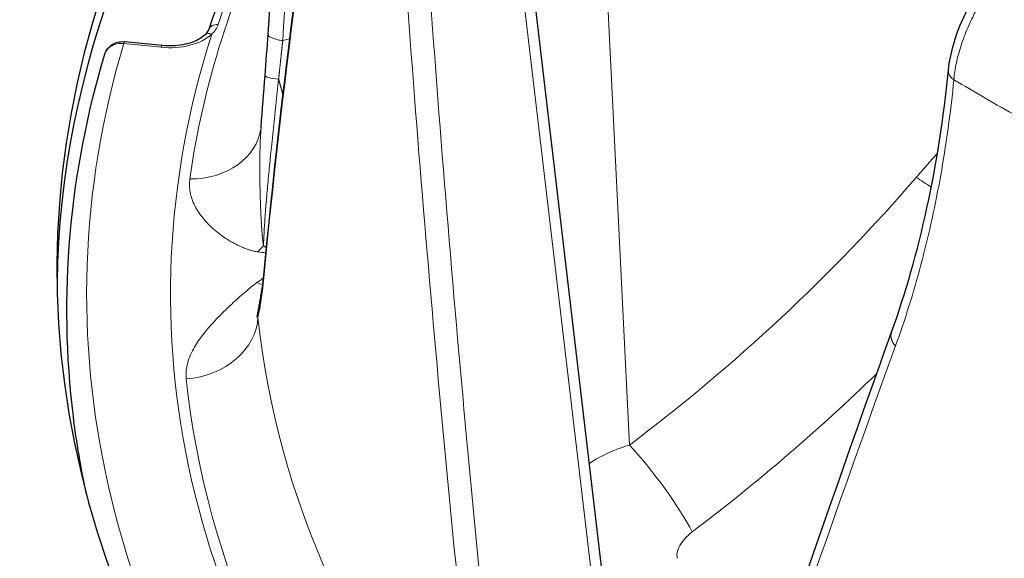
# Model space of a CAD drawing. Units: millimetres. Extents: x 0 to 13650, y 0 to 19305.
# Drawn here: x 6873 to 6923, y 7724 to 7751 of the extents above; entities that cross this region are included whole.
import ezdxf

# ---------------------------------------------------------------- set-up
doc = ezdxf.new("R2010")
doc.units = ezdxf.units.MM
doc.header["$LTSCALE"] = 65
doc.layers.add('Sichtbar (ISO)', color=7, linetype='Continuous', lineweight=25)
doc.layers.add('Tangential', color=7, linetype='Continuous', lineweight=9, true_color=0xbfbfbf)

msp = doc.modelspace()

# ---------------------------------------------------------------- linework, layer by layer
at = {"layer": 'Sichtbar (ISO)'}
for p, q in [((6903.391, 7718.464), (6898.934, 7756.309)), ((6880.592, 7749.781), (6878.707, 7749.973)), ((6877.706, 7749.353), (6877.706, 7749.354)), ((6882.53, 7741.232), (6882.53, 7741.232)), ((6882.684, 7733.092), (6882.684, 7733.092))]:
    msp.add_line(p, q, dxfattribs=at)
for centre, major_axis, ratio, start_param, end_param in [((7005.782, 7738.46), (-130.5, 0), 0.57735, 5.84768, 8.457242), ((7005.782, 7737.235), (-130.5, 0), 0.57735, 5.849783, 6.275058), ((6883.431, 7750.433), (-0.474, 0.158), 0.801762, 0, 0.000452), ((6878.656, 7749.476), (0.051, 0.497), 0.141783, 0, 0.000488)]:
    msp.add_ellipse(centre, major_axis=major_axis, ratio=ratio, start_param=start_param, end_param=end_param, dxfattribs=at)
for points in [[(6885.95, 7750.362), (6886.974, 7765.602), (6888.307, 7780.802), (6889.945, 7795.943)], [(6885.731, 7738.164), (6886.653, 7747.703), (6887.885, 7757.293), (6889.425, 7766.924)], [(6886.546, 7758.766), (6885.078, 7756.087), (6883.878, 7753.355), (6882.956, 7750.591)], [(6885.8, 7748.255), (6885.853, 7748.968), (6885.904, 7749.675), (6885.95, 7750.362)], [(6885.601, 7745.684), (6885.668, 7746.537), (6885.736, 7747.405), (6885.8, 7748.255)], [(6917.462, 7735.301), (6918.874, 7739.231), (6919.864, 7743.714), (6920.336, 7748.527)], [(6920.336, 7748.527), (6920.336, 7748.527), (6920.336, 7748.527), (6920.336, 7748.527)], [(6885.594, 7745.621), (6885.597, 7745.643), (6885.599, 7745.664), (6885.601, 7745.684)], [(6885.603, 7737.069), (6885.647, 7737.375), (6885.69, 7737.746), (6885.731, 7738.164)], [(6906.872, 7704.335), (6910.175, 7714.525), (6913.707, 7724.851), (6917.462, 7735.301)]]:
    msp.add_open_spline(points, degree=3, dxfattribs=at)
for points, knots in [([(6867.282, 7736.827), (6867.282, 7745.358), (6869.607, 7753.879), (6877.58, 7768.195), (6882.374, 7774.183), (6888.31, 7779.727)], [5.4977871, 5.4977871, 5.4977871, 5.4977871, 5.8088695, 5.8088695, 6.051454, 6.051454, 6.051454, 6.051454]), ([(6920.336, 7748.527), (6920.392, 7749.102), (6920.535, 7749.719), (6920.955, 7750.919), (6921.231, 7751.517), (6921.73, 7752.372), (6921.917, 7752.659), (6922.115, 7752.933)], [0, 0, 0, 0, 0.2047788, 0.2047788, 0.3999527, 0.3999527, 0.5019894, 0.5019894, 0.5019894, 0.5019894]), ([(6882.765, 7750.316), (6882.853, 7750.399), (6882.91, 7750.481), (6882.947, 7750.564), (6882.952, 7750.578), (6882.956, 7750.591)], [0, 0, 0, 0, 0.06299439, 0.06299439, 0.0757779, 0.0757779, 0.0757779, 0.0757779]), ([(6882.765, 7750.316), (6882.694, 7750.249), (6882.601, 7750.18), (6882.378, 7750.052), (6882.248, 7749.992), (6881.96, 7749.892), (6881.801, 7749.85), (6881.469, 7749.79), (6881.295, 7749.771), (6880.943, 7749.758), (6880.765, 7749.764), (6880.592, 7749.781)], [2.904853, 2.904853, 2.904853, 2.904853, 3.144187, 3.144187, 3.383521, 3.383521, 3.622855, 3.622855, 3.86219, 3.86219, 4.101524, 4.101524, 4.101524, 4.101524]), ([(6877.698, 7749.355), (6877.725, 7749.444), (6877.767, 7749.529), (6877.875, 7749.678), (6877.942, 7749.744), (6878.094, 7749.854), (6878.182, 7749.898), (6878.371, 7749.96), (6878.474, 7749.977), (6878.62, 7749.979), (6878.662, 7749.978), (6878.705, 7749.973)], [0, 0, 0, 0, 0.028957, 0.028957, 0.0575171, 0.0575171, 0.0871423, 0.0871423, 0.1183337, 0.1183337, 0.1311694, 0.1311694, 0.1311694, 0.1311694]), ([(6876.768, 7727.123), (6876.49, 7728.426), (6876.271, 7729.734), (6875.736, 7734.1), (6875.682, 7737.171), (6876.213, 7743.291), (6876.798, 7746.34), (6877.698, 7749.355)], [5.3754657, 5.3754657, 5.3754657, 5.3754657, 5.4272024, 5.4272024, 5.5478305, 5.5478305, 5.6684586, 5.6684586, 5.6684586, 5.6684586]), ([(6885.433, 7736.198), (6885.433, 7736.198), (6885.433, 7736.198), (6885.433, 7736.199), (6885.444, 7736.231), (6885.482, 7736.372), (6885.515, 7736.528), (6885.567, 7736.826), (6885.585, 7736.942), (6885.603, 7737.069)], [0.1652516, 0.1652516, 0.1652516, 0.1652516, 0.1660721, 0.1660721, 0.2553402, 0.2553402, 0.422038, 0.422038, 0.510764, 0.510764, 0.510764, 0.510764])]:
    msp.add_open_spline(points, degree=3, knots=knots, dxfattribs=at)
at = {"layer": 'Tangential'}
for p, q in [((6902.863, 7718.191), (6897.874, 7760.556)), ((6904.213, 7729.6), (6902.901, 7756.434)), ((6880.542, 7749.692), (6878.656, 7749.884)), ((6920.208, 7744.823), (6920.208, 7744.823))]:
    msp.add_line(p, q, dxfattribs=at)
for centre, major_axis, ratio, start_param, end_param in [((7214.027, 7722.725), (36.806, 607.505), 0.539606, 1.483352, 1.558548), ((7005.782, 7738.46), (-136.5, 0), 0.57735, 5.750509, 8.464847), ((7001.593, 7770.936), (-49.957, -223.465), 0.477712, 4.837733, 4.965636), ((7007.956, 7757.011), (-27.499, 357.464), 0.32082, 1.537637, 1.665501), ((7222.246, 7789.346), (-33.751, 607.887), 0.541715, 1.589139, 1.664335), ((7005.782, 7737.236), (-124.606, 0), 0.57735, 5.990052, 6.092916), ((7005.782, 7737.246), (-124.191, 0), 0.57735, 6.003416, 6.202254), ((6883.431, 7750.433), (-0.474, 0.158), 0.801762, 4.985727, 6.283185), ((7005.782, 7737.235), (-124.762, 0), 0.57735, 6.099945, 6.728225), ((6880.976, 7751.114), (-2.5, 0), 0.57735, 1.396263, 2.592935), ((6883.109, 7749.953), (-0.343, 0.363), 0.696655, 5.347889, 6.283185), ((6867.121, 7799.222), (-58.623, 2.804), 0.88528, 1.953128, 1.9596), ((7005.782, 7737.235), (-129, 0), 0.57735, 6.112528, 6.715642), ((6878.656, 7749.476), (0.051, 0.497), 0.141783, 0.000488, 0.622715), ((6880.542, 7749.284), (0.051, 0.497), 0.141783, 0, 0.622715), ((7005.782, 7795.378), (118.202, 0), 0.57735, 3.907783, 3.946198), ((6881.831, 7746.15), (3.763, -0.529), 0.813824, 4.870119, 6.283177), ((6871.71, 7767.618), (-58.274, -38.238), 0.714828, 1.661567, 1.950732), ((6919.713, 7740.966), (3.028, -2.613), 0.287901, 1.893167, 2.143271), ((7005.782, 7712.735), (-130.982, 0), 0.57735, 5.912601, 5.912603), ((6884.14, 7742.296), (-1.039, -3.655), 0.704942, 0.860682, 0.986554), ((6879.766, 7752.161), (10.014, -13.576), 0.262522, 5.64855, 5.665881), ((6879.209, 7753.803), (14.24, -11.985), 0.577982, 5.56802, 5.597471), ((6879.176, 7752.085), (-10.415, -15.425), 0.790263, 1.105035, 1.127379), ((6884.113, 7740.724), (-2.459, 2.895), 0.406018, 2.504019, 2.629931), ((6879.742, 7751.047), (-1.445, -16.809), 0.640833, 0.711474, 0.711761), ((7005.782, 7736.827), (-138.5, 0), 0.57735, 0, 2.159035), ((6886.587, 7736.932), (-0.986, 0.125), 0.893141, 6.268935, 6.442596), ((6881.647, 7736.041), (3.78, 0.393), 0.815028, 4.671684, 6.163677), ((7005.782, 7740.237), (-120.561, 0), 0.57735, 0.059988, 0.449648), ((6996.192, 7768.775), (-104.456, -245.51), 0.226948, 4.947634, 5.075538), ((7005.782, 7737.246), (-124.191, 0), 0.57735, 0.059988, 0.449648), ((6905.221, 7727.452), (2.407, -3.195), 0.149803, 0.687698, 2.190307)]:
    msp.add_ellipse(centre, major_axis=major_axis, ratio=ratio, start_param=start_param, end_param=end_param, dxfattribs=at)
for points, degree, knots in [([(6920.61, 7748.058), (6920.622, 7748.193), (6920.639, 7748.33), (6920.681, 7748.611), (6920.707, 7748.754), (6920.767, 7749.042), (6920.802, 7749.189), (6920.881, 7749.484), (6920.925, 7749.633), (6921.022, 7749.932), (6921.074, 7750.083), (6921.188, 7750.384), (6921.249, 7750.535), (6921.38, 7750.836), (6921.449, 7750.986), (6921.574, 7751.244), (6921.629, 7751.352), (6921.765, 7751.608), (6921.847, 7751.756), (6922.021, 7752.052), (6922.113, 7752.199), (6922.303, 7752.489), (6922.401, 7752.632), (6922.502, 7752.771)], 3, [13.770336, 13.770336, 13.770336, 13.770336, 14.424659, 14.424659, 15.078844, 15.078844, 15.732931, 15.732931, 16.386959, 16.386959, 17.041072, 17.041072, 17.695174, 17.695174, 18.349438, 18.349438, 18.823966, 18.823966, 19.483776, 19.483776, 20.159486, 20.159486, 20.835197, 20.835197, 20.835197, 20.835197]), ([(6883.109, 7750.361), (6883.162, 7750.413), (6883.21, 7750.467), (6883.252, 7750.522), (6883.294, 7750.577), (6883.329, 7750.633), (6883.359, 7750.689), (6883.386, 7750.74), (6883.408, 7750.791), (6883.425, 7750.842)], 3, [4.788026, 4.788026, 4.788026, 4.788026, 5.190919, 5.190919, 5.190919, 5.585978, 5.585978, 5.585978, 5.934913, 5.934913, 5.934913, 5.934913]), ([(6885.95, 7750.362), (6885.95, 7750.356), (6885.95, 7750.349), (6885.951, 7750.343), (6885.953, 7750.33), (6885.958, 7750.317), (6885.965, 7750.304), (6885.973, 7750.29), (6885.984, 7750.277), (6885.997, 7750.263), (6886.011, 7750.25), (6886.027, 7750.237), (6886.046, 7750.224), (6886.066, 7750.21), (6886.088, 7750.197), (6886.112, 7750.185), (6886.137, 7750.172), (6886.164, 7750.16), (6886.193, 7750.148), (6886.222, 7750.136), (6886.253, 7750.125), (6886.287, 7750.114), (6886.32, 7750.103), (6886.355, 7750.093), (6886.391, 7750.084), (6886.428, 7750.074), (6886.466, 7750.065), (6886.505, 7750.057), (6886.543, 7750.049), (6886.583, 7750.042), (6886.624, 7750.035), (6886.645, 7750.031), (6886.667, 7750.028), (6886.689, 7750.025)], 3, [0.045658, 0.045658, 0.045658, 0.045658, 0.0928586, 0.0928586, 0.0928586, 0.186935, 0.186935, 0.186935, 0.2820819, 0.2820819, 0.2820819, 0.3783807, 0.3783807, 0.3783807, 0.4750219, 0.4750219, 0.4750219, 0.5716697, 0.5716697, 0.5716697, 0.667986, 0.667986, 0.667986, 0.7632541, 0.7632541, 0.7632541, 0.8576916, 0.8576916, 0.8576916, 0.9506765, 0.9506765, 0.9506765, 1, 1, 1, 1]), ([(6877.706, 7749.354), (6877.741, 7749.481), (6877.814, 7749.597), (6877.922, 7749.686), (6878.086, 7749.822), (6878.323, 7749.896), (6878.569, 7749.89), (6878.598, 7749.889), (6878.627, 7749.887), (6878.656, 7749.884)], 3, [3.337669, 3.337669, 3.337669, 3.337669, 3.889927, 3.889927, 3.889927, 4.731169, 4.731169, 4.731169, 4.830189, 4.830189, 4.830189, 4.830189]), ([(6886.483, 7748.081), (6886.486, 7748.111), (6886.489, 7748.14), (6886.492, 7748.169), (6886.535, 7748.568), (6886.577, 7748.961), (6886.615, 7749.321), (6886.653, 7749.676), (6886.689, 7750.025)], 5, [31.019466, 31.019466, 31.019466, 31.019466, 31.019466, 31.019466, 31.236671, 31.236671, 31.236671, 33.974453, 33.974453, 33.974453, 33.974453, 33.974453, 33.974453]), ([(6886.483, 7748.081), (6886.46, 7747.867), (6886.437, 7747.652), (6886.39, 7747.218), (6886.366, 7746.998), (6886.319, 7746.557), (6886.295, 7746.335), (6886.248, 7745.891), (6886.224, 7745.669), (6886.178, 7745.229), (6886.155, 7745.011), (6886.114, 7744.608), (6886.095, 7744.423), (6886.059, 7744.064), (6886.041, 7743.89), (6886.007, 7743.542), (6885.991, 7743.368), (6885.958, 7743.023), (6885.942, 7742.853), (6885.912, 7742.518), (6885.898, 7742.354), (6885.87, 7742.033), (6885.857, 7741.876), (6885.833, 7741.571), (6885.821, 7741.423), (6885.799, 7741.13), (6885.789, 7740.985), (6885.771, 7740.712), (6885.763, 7740.583), (6885.748, 7740.335), (6885.742, 7740.215), (6885.73, 7739.984), (6885.725, 7739.873), (6885.719, 7739.733), (6885.718, 7739.701), (6885.717, 7739.669)], 3, [32.518864, 32.518864, 32.518864, 32.518864, 33.462658, 33.462658, 34.416731, 34.416731, 35.37652, 35.37652, 36.333292, 36.333292, 37.276949, 37.276949, 38.081016, 38.081016, 38.847099, 38.847099, 39.621811, 39.621811, 40.394227, 40.394227, 41.156411, 41.156411, 41.904126, 41.904126, 42.635455, 42.635455, 43.379451, 43.379451, 44.070455, 44.070455, 44.748998, 44.748998, 45.411188, 45.411188, 45.611439, 45.611439, 45.611439, 45.611439]), ([(6920.61, 7748.058), (6920.581, 7748.078), (6920.553, 7748.1), (6920.502, 7748.145), (6920.479, 7748.168), (6920.437, 7748.217), (6920.418, 7748.242), (6920.386, 7748.294), (6920.373, 7748.32), (6920.352, 7748.374), (6920.344, 7748.401), (6920.335, 7748.456), (6920.333, 7748.483), (6920.335, 7748.516), (6920.335, 7748.521), (6920.336, 7748.527)], 3, [0.0000108, 0.0000108, 0.0000108, 0.0000108, 0.0830371, 0.0830371, 0.1672164, 0.1672164, 0.2524531, 0.2524531, 0.3385822, 0.3385822, 0.4255791, 0.4255791, 0.5127423, 0.5127423, 0.5310755, 0.5310755, 0.5310755, 0.5310755]), ([(6920.61, 7748.058), (6920.534, 7747.284), (6920.445, 7746.519), (6920.24, 7745.002), (6920.124, 7744.251), (6919.866, 7742.767), (6919.724, 7742.033), (6919.414, 7740.585), (6919.246, 7739.87), (6919.026, 7739.013), (6918.986, 7738.86), (6918.756, 7737.997), (6918.554, 7737.297), (6918.125, 7735.929), (6917.899, 7735.26), (6917.662, 7734.604)], 3, [19.866684, 19.866684, 19.866684, 19.866684, 23.967991, 23.967991, 28.099089, 28.099089, 32.247844, 32.247844, 36.421496, 36.421496, 37.330647, 37.330647, 41.586605, 41.586605, 45.821196, 45.821196, 45.821196, 45.821196]), ([(6885.601, 7745.684), (6885.597, 7745.632), (6885.593, 7745.58), (6885.589, 7745.527), (6885.581, 7745.409), (6885.574, 7745.29), (6885.568, 7745.17), (6885.561, 7745.04), (6885.555, 7744.909), (6885.551, 7744.778), (6885.546, 7744.638), (6885.542, 7744.498), (6885.539, 7744.357), (6885.538, 7744.285), (6885.537, 7744.214), (6885.536, 7744.142), (6885.534, 7744.062), (6885.534, 7743.981), (6885.533, 7743.901), (6885.532, 7743.74), (6885.531, 7743.58), (6885.532, 7743.42), (6885.533, 7743.269), (6885.534, 7743.118), (6885.536, 7742.967), (6885.538, 7742.83), (6885.54, 7742.693), (6885.543, 7742.557), (6885.544, 7742.513), (6885.545, 7742.468), (6885.546, 7742.424), (6885.548, 7742.335), (6885.55, 7742.246), (6885.553, 7742.158), (6885.556, 7742.059), (6885.559, 7741.961), (6885.562, 7741.863), (6885.567, 7741.731), (6885.572, 7741.601), (6885.578, 7741.473), (6885.582, 7741.374), (6885.586, 7741.277), (6885.591, 7741.18), (6885.593, 7741.151), (6885.594, 7741.122), (6885.596, 7741.093), (6885.598, 7741.047), (6885.601, 7741), (6885.603, 7740.955), (6885.607, 7740.89), (6885.611, 7740.825), (6885.615, 7740.762), (6885.618, 7740.711), (6885.621, 7740.661), (6885.624, 7740.611), (6885.627, 7740.57), (6885.63, 7740.53), (6885.633, 7740.491), (6885.634, 7740.467), (6885.636, 7740.444), (6885.638, 7740.421), (6885.64, 7740.392), (6885.642, 7740.364), (6885.644, 7740.335), (6885.647, 7740.301), (6885.65, 7740.267), (6885.653, 7740.233), (6885.657, 7740.184), (6885.661, 7740.135), (6885.666, 7740.087), (6885.668, 7740.057), (6885.671, 7740.028), (6885.674, 7740), (6885.677, 7739.974), (6885.68, 7739.948), (6885.682, 7739.923), (6885.685, 7739.9), (6885.687, 7739.877), (6885.69, 7739.854), (6885.693, 7739.833), (6885.695, 7739.811), (6885.698, 7739.79), (6885.701, 7739.769), (6885.704, 7739.749), (6885.707, 7739.728), (6885.71, 7739.71), (6885.713, 7739.691), (6885.716, 7739.673), (6885.716, 7739.672), (6885.717, 7739.671), (6885.717, 7739.669)], 3, [10.562188, 10.562188, 10.562188, 10.562188, 10.88891, 10.88891, 10.88891, 11.623324, 11.623324, 11.623324, 12.415549, 12.415549, 12.415549, 13.258594, 13.258594, 13.258594, 13.685489, 13.685489, 13.685489, 14.165357, 14.165357, 14.165357, 15.118822, 15.118822, 15.118822, 16.023011, 16.023011, 16.023011, 16.846886, 16.846886, 16.846886, 17.118027, 17.118027, 17.118027, 17.659348, 17.659348, 17.659348, 18.270509, 18.270509, 18.270509, 19.090655, 19.090655, 19.090655, 19.720646, 19.720646, 19.720646, 19.910801, 19.910801, 19.910801, 20.217021, 20.217021, 20.217021, 20.64959, 20.64959, 20.64959, 20.99462, 20.99462, 20.99462, 21.274928, 21.274928, 21.274928, 21.43795, 21.43795, 21.43795, 21.643116, 21.643116, 21.643116, 21.889257, 21.889257, 21.889257, 22.251918, 22.251918, 22.251918, 22.472577, 22.472577, 22.472577, 22.671094, 22.671094, 22.671094, 22.851312, 22.851312, 22.851312, 23.024625, 23.024625, 23.024625, 23.197291, 23.197291, 23.197291, 23.358521, 23.358521, 23.358521, 23.369956, 23.369956, 23.369956, 23.369956]), ([(6881.997, 7743.042), (6881.983, 7742.945), (6881.977, 7742.848), (6881.978, 7742.753), (6881.978, 7742.648), (6881.987, 7742.544), (6882.003, 7742.442), (6882.018, 7742.345), (6882.04, 7742.25), (6882.067, 7742.157), (6882.106, 7742.02), (6882.156, 7741.889), (6882.216, 7741.761), (6882.271, 7741.642), (6882.335, 7741.528), (6882.405, 7741.417), (6882.468, 7741.316), (6882.538, 7741.218), (6882.611, 7741.124), (6882.681, 7741.034), (6882.754, 7740.947), (6882.831, 7740.863), (6882.905, 7740.783), (6882.982, 7740.706), (6883.061, 7740.632), (6883.098, 7740.597), (6883.135, 7740.563), (6883.173, 7740.529), (6883.282, 7740.432), (6883.395, 7740.339), (6883.512, 7740.252), (6883.624, 7740.168), (6883.74, 7740.088), (6883.857, 7740.013), (6883.934, 7739.964), (6884.012, 7739.917), (6884.091, 7739.872), (6884.193, 7739.813), (6884.298, 7739.757), (6884.404, 7739.705), (6884.48, 7739.668), (6884.557, 7739.632), (6884.635, 7739.598), (6884.704, 7739.568), (6884.773, 7739.54), (6884.844, 7739.513), (6884.876, 7739.501), (6884.908, 7739.489), (6884.941, 7739.478), (6884.988, 7739.461), (6885.036, 7739.446), (6885.085, 7739.431), (6885.132, 7739.417), (6885.18, 7739.403), (6885.231, 7739.391), (6885.245, 7739.388), (6885.259, 7739.385), (6885.273, 7739.382), (6885.307, 7739.375), (6885.342, 7739.368), (6885.379, 7739.363), (6885.391, 7739.361), (6885.404, 7739.36), (6885.417, 7739.358)], 3, [10.183358, 10.183358, 10.183358, 10.183358, 10.84706, 10.84706, 10.84706, 11.582175, 11.582175, 11.582175, 12.283377, 12.283377, 12.283377, 13.307082, 13.307082, 13.307082, 14.259818, 14.259818, 14.259818, 15.128155, 15.128155, 15.128155, 15.955319, 15.955319, 15.955319, 16.746381, 16.746381, 16.746381, 17.118027, 17.118027, 17.118027, 18.192247, 18.192247, 18.192247, 19.231392, 19.231392, 19.231392, 19.910801, 19.910801, 19.910801, 20.799018, 20.799018, 20.799018, 21.43795, 21.43795, 21.43795, 21.999637, 21.999637, 21.999637, 22.251918, 22.251918, 22.251918, 22.617521, 22.617521, 22.617521, 22.969321, 22.969321, 22.969321, 23.065887, 23.065887, 23.065887, 23.293476, 23.293476, 23.293476, 23.369956, 23.369956, 23.369956, 23.369956]), ([(6881.814, 7732.947), (6881.804, 7733.045), (6881.801, 7733.142), (6881.805, 7733.238), (6881.81, 7733.344), (6881.822, 7733.449), (6881.842, 7733.553), (6881.861, 7733.653), (6881.886, 7733.751), (6881.916, 7733.847), (6881.96, 7733.988), (6882.016, 7734.126), (6882.08, 7734.262), (6882.139, 7734.388), (6882.207, 7734.512), (6882.282, 7734.634), (6882.349, 7734.745), (6882.422, 7734.855), (6882.499, 7734.963), (6882.572, 7735.066), (6882.65, 7735.168), (6882.73, 7735.268), (6882.807, 7735.365), (6882.886, 7735.46), (6882.968, 7735.554), (6883.007, 7735.598), (6883.046, 7735.642), (6883.085, 7735.686), (6883.199, 7735.812), (6883.316, 7735.937), (6883.436, 7736.061), (6883.552, 7736.18), (6883.671, 7736.298), (6883.792, 7736.416), (6883.871, 7736.492), (6883.951, 7736.569), (6884.032, 7736.645), (6884.138, 7736.744), (6884.245, 7736.843), (6884.353, 7736.941), (6884.432, 7737.012), (6884.511, 7737.083), (6884.591, 7737.153), (6884.661, 7737.216), (6884.732, 7737.278), (6884.805, 7737.34), (6884.837, 7737.368), (6884.87, 7737.396), (6884.904, 7737.424), (6884.952, 7737.464), (6885.001, 7737.505), (6885.051, 7737.546), (6885.099, 7737.585), (6885.148, 7737.625), (6885.2, 7737.665), (6885.214, 7737.676), (6885.228, 7737.687), (6885.243, 7737.698), (6885.277, 7737.724), (6885.313, 7737.75), (6885.35, 7737.776), (6885.363, 7737.785), (6885.376, 7737.794), (6885.389, 7737.803)], 3, [10.184301, 10.184301, 10.184301, 10.184301, 10.848092, 10.848092, 10.848092, 11.583158, 11.583158, 11.583158, 12.284696, 12.284696, 12.284696, 13.308109, 13.308109, 13.308109, 14.260777, 14.260777, 14.260777, 15.12867, 15.12867, 15.12867, 15.955454, 15.955454, 15.955454, 16.746186, 16.746186, 16.746186, 17.118781, 17.118781, 17.118781, 18.192594, 18.192594, 18.192594, 19.231387, 19.231387, 19.231387, 19.911406, 19.911406, 19.911406, 20.799285, 20.799285, 20.799285, 21.438548, 21.438548, 21.438548, 22.000304, 22.000304, 22.000304, 22.252526, 22.252526, 22.252526, 22.618065, 22.618065, 22.618065, 22.969796, 22.969796, 22.969796, 23.066503, 23.066503, 23.066503, 23.294064, 23.294064, 23.294064, 23.370343, 23.370343, 23.370343, 23.370343]), ([(6885.438, 7736.064), (6885.43, 7736.062), (6885.423, 7736.061), (6885.417, 7736.061), (6885.411, 7736.061), (6885.406, 7736.062), (6885.402, 7736.064), (6885.397, 7736.066), (6885.395, 7736.07), (6885.393, 7736.075), (6885.39, 7736.08), (6885.389, 7736.087), (6885.389, 7736.096), (6885.389, 7736.106), (6885.391, 7736.119), (6885.393, 7736.135), (6885.395, 7736.151), (6885.398, 7736.17), (6885.402, 7736.192), (6885.406, 7736.215), (6885.411, 7736.241), (6885.417, 7736.27), (6885.418, 7736.278), (6885.42, 7736.286), (6885.421, 7736.294), (6885.425, 7736.313), (6885.429, 7736.334), (6885.434, 7736.357), (6885.434, 7736.361), (6885.435, 7736.366), (6885.436, 7736.371), (6885.44, 7736.392), (6885.445, 7736.415), (6885.449, 7736.439), (6885.455, 7736.467), (6885.46, 7736.496), (6885.466, 7736.527), (6885.473, 7736.569), (6885.482, 7736.614), (6885.49, 7736.662), (6885.497, 7736.699), (6885.504, 7736.739), (6885.511, 7736.78), (6885.514, 7736.793), (6885.516, 7736.805), (6885.518, 7736.818), (6885.522, 7736.839), (6885.526, 7736.86), (6885.529, 7736.882), (6885.535, 7736.913), (6885.54, 7736.945), (6885.546, 7736.978), (6885.551, 7737.005), (6885.555, 7737.031), (6885.56, 7737.059), (6885.564, 7737.081), (6885.568, 7737.104), (6885.572, 7737.127), (6885.574, 7737.141), (6885.576, 7737.154), (6885.579, 7737.168), (6885.582, 7737.185), (6885.585, 7737.203), (6885.588, 7737.221), (6885.592, 7737.242), (6885.595, 7737.264), (6885.599, 7737.286), (6885.605, 7737.318), (6885.611, 7737.351), (6885.617, 7737.385), (6885.62, 7737.405), (6885.624, 7737.426), (6885.628, 7737.447), (6885.631, 7737.466), (6885.635, 7737.485), (6885.638, 7737.504), (6885.642, 7737.522), (6885.645, 7737.539), (6885.648, 7737.557), (6885.652, 7737.574), (6885.655, 7737.591), (6885.659, 7737.608), (6885.662, 7737.625), (6885.666, 7737.642), (6885.669, 7737.66), (6885.673, 7737.676), (6885.677, 7737.692), (6885.681, 7737.707), (6885.681, 7737.709), (6885.681, 7737.71), (6885.681, 7737.711)], 3, [10.184243, 10.184243, 10.184243, 10.184243, 10.895286, 10.895286, 10.895286, 11.673223, 11.673223, 11.673223, 12.472227, 12.472227, 12.472227, 13.321628, 13.321628, 13.321628, 14.270916, 14.270916, 14.270916, 15.223985, 15.223985, 15.223985, 16.171383, 16.171383, 16.171383, 16.413647, 16.413647, 16.413647, 16.999586, 16.999586, 16.999586, 17.118781, 17.118781, 17.118781, 17.661106, 17.661106, 17.661106, 18.27415, 18.27415, 18.27415, 19.092778, 19.092778, 19.092778, 19.721799, 19.721799, 19.721799, 19.911406, 19.911406, 19.911406, 20.217836, 20.217836, 20.217836, 20.652268, 20.652268, 20.652268, 20.996965, 20.996965, 20.996965, 21.277319, 21.277319, 21.277319, 21.438548, 21.438548, 21.438548, 21.643814, 21.643814, 21.643814, 21.890269, 21.890269, 21.890269, 22.252526, 22.252526, 22.252526, 22.473127, 22.473127, 22.473127, 22.671623, 22.671623, 22.671623, 22.851838, 22.851838, 22.851838, 23.025153, 23.025153, 23.025153, 23.197751, 23.197751, 23.197751, 23.358991, 23.358991, 23.358991, 23.37035, 23.37035, 23.37035, 23.37035]), ([(6885.73, 7738.052), (6885.708, 7737.827), (6885.685, 7737.614), (6885.661, 7737.415), (6885.643, 7737.264), (6885.625, 7737.122), (6885.606, 7736.988), (6885.603, 7736.964), (6885.599, 7736.939), (6885.596, 7736.915)], 3, [31.387772, 31.387772, 31.387772, 31.387772, 32.948456, 32.948456, 32.948456, 34.125549, 34.125549, 34.125549, 34.342725, 34.342725, 34.342725, 34.342725]), ([(6885.438, 7736.064), (6885.448, 7736.102), (6885.458, 7736.142), (6885.467, 7736.185), (6885.494, 7736.303), (6885.52, 7736.441), (6885.547, 7736.597), (6885.563, 7736.696), (6885.58, 7736.802), (6885.596, 7736.915)], 3, [28.970165, 28.970165, 28.970165, 28.970165, 29.547047, 29.547047, 29.547047, 31.139912, 31.139912, 31.139912, 32.152019, 32.152019, 32.152019, 32.152019]), ([(6904.213, 7729.6), (6904.07, 7729.559), (6903.929, 7729.513), (6903.79, 7729.464), (6903.203, 7729.258), (6902.659, 7728.988), (6902.191, 7728.676)], 3, [12.258567, 12.258567, 12.258567, 12.258567, 12.721503, 12.721503, 12.721503, 14.680977, 14.680977, 14.680977, 14.680977]), ([(6907.384, 7725.212), (6907.095, 7724.993), (6906.842, 7724.699), (6906.713, 7724.426), (6906.626, 7724.244), (6906.595, 7724.073), (6906.623, 7723.941), (6906.628, 7723.919), (6906.634, 7723.898), (6906.642, 7723.879)], 3, [12.258571, 12.258571, 12.258571, 12.258571, 16.837702, 16.837702, 16.837702, 19.906726, 19.906726, 19.906726, 20.42109, 20.42109, 20.42109, 20.42109])]:
    msp.add_open_spline(points, degree=degree, knots=knots, dxfattribs=at)
for points, degree in [([(6885.8, 7748.255), (6885.798, 7748.201), (6886.085, 7748.128), (6886.483, 7748.081)], 3), ([(6886.483, 7748.081), (6886.529, 7747.922), (6886.575, 7747.762), (6886.619, 7747.602), (6886.662, 7747.442), (6886.704, 7747.282)], 5), ([(6919.783, 7744.346), (6919.566, 7744.101), (6919.349, 7743.855), (6919.133, 7743.609), (6918.919, 7743.362), (6918.705, 7743.114)], 5), ([(6885.73, 7738.052), (6885.727, 7738.089), (6885.728, 7738.127), (6885.732, 7738.164)], 3), ([(6885.681, 7737.711), (6885.681, 7737.705), (6885.681, 7737.698), (6885.682, 7737.692)], 3), ([(6917.662, 7734.604), (6917.541, 7734.732), (6917.455, 7734.876), (6917.412, 7735.027), (6917.415, 7735.172), (6917.462, 7735.301)], 5), ([(6907.384, 7725.212), (6910.678, 7727.705), (6913.799, 7730.383), (6916.714, 7733.215)], 3)]:
    msp.add_open_spline(points, degree=degree, dxfattribs=at)

doc.saveas('drawing.dxf')
